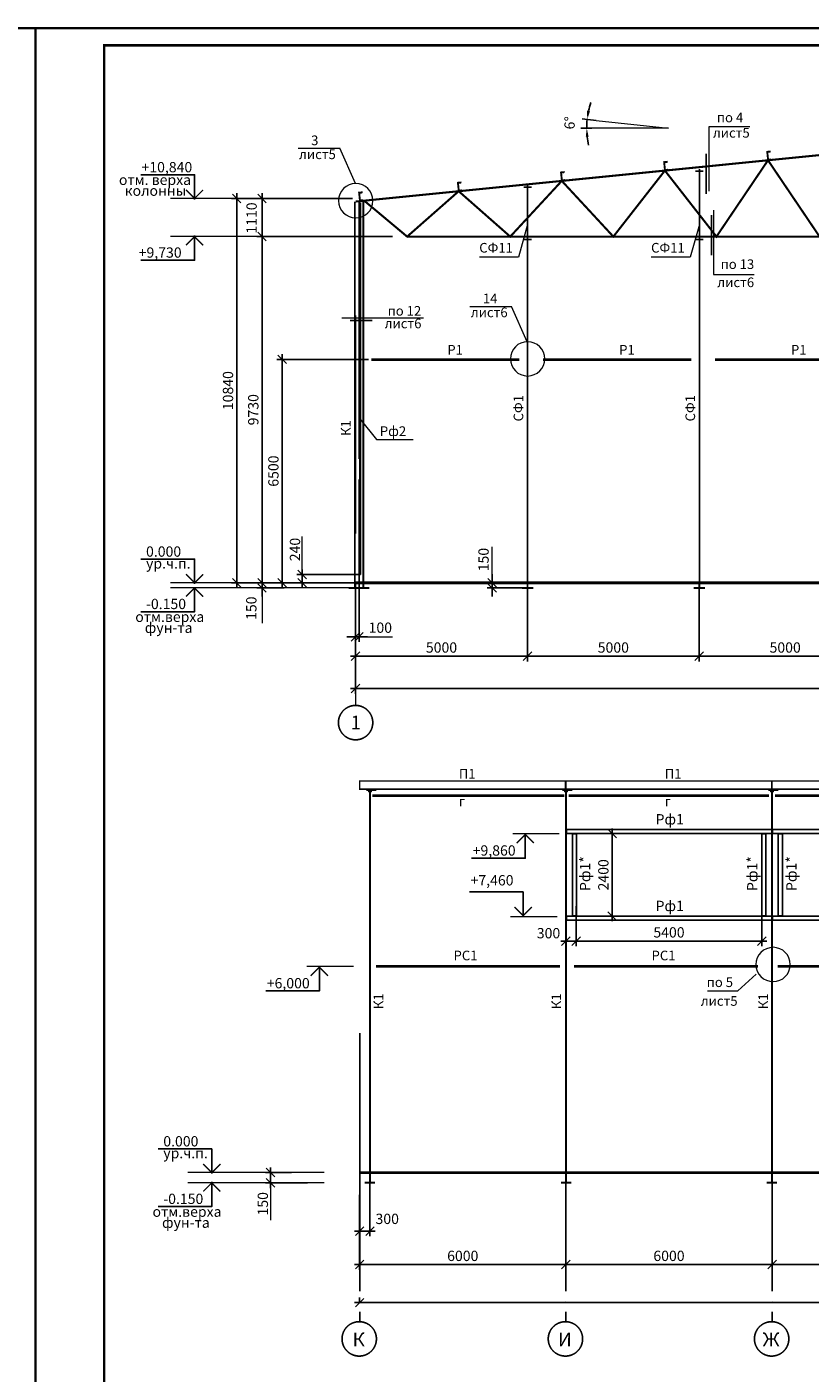
# Model space of a CAD drawing. Units: millimetres. Extents: x 1236588 to 2257035, y -1735414 to -1139122.
# Drawn here: x 1768440 to 1791228, y -1604465 to -1565312 of the extents above; entities that cross this region are included whole.
import ezdxf
from ezdxf.enums import TextEntityAlignment as Align

# ---------------------------------------------------------------- set-up
doc = ezdxf.new("R2010")
doc.units = ezdxf.units.MM
doc.linetypes.add('DASHDOT', pattern=[1.35, 1.25, -0.05, 0, -0.05])
doc.styles.add('ROMANS', font='arial.ttf', dxfattribs={"height": 300})
doc.styles.add('SPDS', font='arial.ttf')
doc.dimstyles.new('100', dxfattribs={"dimtxt": 280, "dimasz": 250, "dimexe": 150, "dimexo": 0, "dimgap": 100, "dimtad": 1, "dimdec": 0, "dimzin": 9, "dimdsep": 46, "dimtxsty": 'ROMANS', "dimblk": 'OBLIQUE', "dimcen": 0, "dimdle": 150, "dimclrd": 4, "dimclre": 4, "dimclrt": 256, "dimadec": 0, "dimazin": 0, "dimtfac": 1, "dimtdec": 0, "dimtmove": 2, "dimatfit": 3, "dimfxl": 1, "dimtolj": 1, "dimarcsym": 0})

# ---------------------------------------------------------------- blocks, each defined once
blk = doc.blocks.new('_OBLIQUE')
at = {"color": 0, "linetype": 'ByBlock'}
blk.add_line((-0.5, -0.5), (0.5, 0.5), dxfattribs=at)
blk = doc.blocks.new('*D279')
at = {"color": 4, "lineweight": -2, "ltscale": 10, "transparency": 16777216}
for p, q in [((1826122, -1601850), (1826122, -1602567)), ((1777972, -1602417), (1826272, -1602417)), ((1778122, -1602434), (1778122, -1602267))]:
    blk.add_line(p, q, dxfattribs=at)
at = {"layer": 'Defpoints', "color": 0, "lineweight": 9, "ltscale": 10, "transparency": 16777216}
for p in [(1826122, -1601850), (1778122, -1602434), (1826122, -1602417)]:
    blk.add_point(p, dxfattribs=at)
at = {"color": 4, "lineweight": -2, "ltscale": 10, "transparency": 16777216, "xscale": 250, "yscale": 250, "zscale": 250, "rotation": 180}
blk.add_blockref('_OBLIQUE', (1778122, -1602417), dxfattribs=at)
at = {"color": 4, "lineweight": -2, "ltscale": 10, "transparency": 16777216, "xscale": 250, "yscale": 250, "zscale": 250}
blk.add_blockref('_OBLIQUE', (1826122, -1602417), dxfattribs=at)
at = {"lineweight": 9, "ltscale": 10, "transparency": 16777216, "insert": (1800475, -1602129), "char_height": 300, "attachment_point": 5, "style": 'ROMANS'}
blk.add_mtext('\\A1;48000', dxfattribs=at)
blk = doc.blocks.new('*D280')
at = {"color": 4, "lineweight": -2, "ltscale": 10, "transparency": 16777216}
for p, q in [((1778122, -1599281), (1778122, -1600484)), ((1778422, -1599192), (1778422, -1600484)), ((1777972, -1600334), (1778572, -1600334))]:
    blk.add_line(p, q, dxfattribs=at)
at = {"layer": 'Defpoints', "color": 0, "lineweight": 9, "ltscale": 10, "transparency": 16777216}
for p in [(1778122, -1599281), (1778422, -1599192), (1778422, -1600334)]:
    blk.add_point(p, dxfattribs=at)
at = {"color": 4, "lineweight": -2, "ltscale": 10, "transparency": 16777216, "xscale": 250, "yscale": 250, "zscale": 250, "rotation": 180}
blk.add_blockref('_OBLIQUE', (1778122, -1600334), dxfattribs=at)
at = {"color": 4, "lineweight": -2, "ltscale": 10, "transparency": 16777216, "xscale": 250, "yscale": 250, "zscale": 250}
blk.add_blockref('_OBLIQUE', (1778422, -1600334), dxfattribs=at)
at = {"lineweight": 9, "ltscale": 10, "transparency": 16777216, "insert": (1778924, -1599980), "char_height": 300, "attachment_point": 5, "style": 'ROMANS'}
blk.add_mtext('\\A1;300', dxfattribs=at)
blk = doc.blocks.new('*D281')
at = {"color": 4, "lineweight": -2, "ltscale": 10, "transparency": 16777216}
for p, q in [((1778122, -1599758), (1778122, -1601459)), ((1784122, -1599758), (1784122, -1601459)), ((1777972, -1601309), (1784272, -1601309))]:
    blk.add_line(p, q, dxfattribs=at)
at = {"layer": 'Defpoints', "color": 0, "lineweight": 9, "ltscale": 10, "transparency": 16777216}
for p in [(1778122, -1599758), (1784122, -1599758), (1784122, -1601309)]:
    blk.add_point(p, dxfattribs=at)
at = {"color": 4, "lineweight": -2, "ltscale": 10, "transparency": 16777216, "xscale": 250, "yscale": 250, "zscale": 250, "rotation": 180}
blk.add_blockref('_OBLIQUE', (1778122, -1601309), dxfattribs=at)
at = {"color": 4, "lineweight": -2, "ltscale": 10, "transparency": 16777216, "xscale": 250, "yscale": 250, "zscale": 250}
blk.add_blockref('_OBLIQUE', (1784122, -1601309), dxfattribs=at)
at = {"lineweight": 9, "ltscale": 10, "transparency": 16777216, "insert": (1781122, -1601056), "char_height": 300, "attachment_point": 5, "style": 'ROMANS'}
blk.add_mtext('\\A1;6000', dxfattribs=at)
blk = doc.blocks.new('*D282')
at = {"color": 4, "lineweight": -2, "ltscale": 10, "transparency": 16777216}
for p, q in [((1790122, -1598944), (1790122, -1601459)), ((1784122, -1599758), (1784122, -1601459)), ((1783972, -1601309), (1790272, -1601309))]:
    blk.add_line(p, q, dxfattribs=at)
at = {"layer": 'Defpoints', "color": 0, "lineweight": 9, "ltscale": 10, "transparency": 16777216}
for p in [(1790122, -1598944), (1784122, -1599758), (1790122, -1601309)]:
    blk.add_point(p, dxfattribs=at)
at = {"color": 4, "lineweight": -2, "ltscale": 10, "transparency": 16777216, "xscale": 250, "yscale": 250, "zscale": 250, "rotation": 180}
blk.add_blockref('_OBLIQUE', (1784122, -1601309), dxfattribs=at)
at = {"color": 4, "lineweight": -2, "ltscale": 10, "transparency": 16777216, "xscale": 250, "yscale": 250, "zscale": 250}
blk.add_blockref('_OBLIQUE', (1790122, -1601309), dxfattribs=at)
at = {"lineweight": 9, "ltscale": 10, "transparency": 16777216, "insert": (1787122, -1601056), "char_height": 300, "attachment_point": 5, "style": 'ROMANS'}
blk.add_mtext('\\A1;6000', dxfattribs=at)
blk = doc.blocks.new('*D283')
at = {"color": 4, "lineweight": -2, "ltscale": 10, "transparency": 16777216}
for p, q in [((1790122, -1598944), (1790122, -1601459)), ((1796122, -1599152), (1796122, -1601459)), ((1789972, -1601309), (1796272, -1601309))]:
    blk.add_line(p, q, dxfattribs=at)
at = {"layer": 'Defpoints', "color": 0, "lineweight": 9, "ltscale": 10, "transparency": 16777216}
for p in [(1790122, -1598944), (1796122, -1599152), (1796122, -1601309)]:
    blk.add_point(p, dxfattribs=at)
at = {"color": 4, "lineweight": -2, "ltscale": 10, "transparency": 16777216, "xscale": 250, "yscale": 250, "zscale": 250, "rotation": 180}
blk.add_blockref('_OBLIQUE', (1790122, -1601309), dxfattribs=at)
at = {"color": 4, "lineweight": -2, "ltscale": 10, "transparency": 16777216, "xscale": 250, "yscale": 250, "zscale": 250}
blk.add_blockref('_OBLIQUE', (1796122, -1601309), dxfattribs=at)
at = {"lineweight": 9, "ltscale": 10, "transparency": 16777216, "insert": (1793122, -1601056), "char_height": 300, "attachment_point": 5, "style": 'ROMANS'}
blk.add_mtext('\\A1;6000', dxfattribs=at)
blk = doc.blocks.new('*D291')
at = {"color": 4, "lineweight": -2, "ltscale": 10, "transparency": 16777216}
for p, q in [((1775528, -1598483), (1775528, -1599083)), ((1776136, -1598633), (1775378, -1598633)), ((1776606, -1598933), (1775378, -1598933))]:
    blk.add_line(p, q, dxfattribs=at)
at = {"layer": 'Defpoints', "color": 0, "lineweight": 9, "ltscale": 10, "transparency": 16777216}
for p in [(1775528, -1598933), (1776136, -1598633), (1776606, -1598933)]:
    blk.add_point(p, dxfattribs=at)
at = {"color": 4, "lineweight": -2, "ltscale": 10, "transparency": 16777216, "xscale": 250, "yscale": 250, "zscale": 250}
for p, rotation in [((1775528, -1598633), 90), ((1775528, -1598933), 270)]:
    blk.add_blockref('_OBLIQUE', p, dxfattribs=dict(at, rotation=rotation))
at = {"lineweight": 9, "ltscale": 10, "transparency": 16777216, "insert": (1775305, -1599541), "char_height": 300, "attachment_point": 5, "rotation": 90, "style": 'ROMANS'}
blk.add_mtext('\\A1;150', dxfattribs=at)
blk = doc.blocks.new('*D664')
at = {"color": 4, "lineweight": -2, "ltscale": 10, "transparency": 16777216}
for p, q in [((1775281, -1581481), (1775281, -1581231)), ((1776017, -1581481), (1775131, -1581481)), ((1775928, -1581631), (1775131, -1581631)), ((1775281, -1581481), (1775281, -1581631)), ((1775281, -1581631), (1775281, -1581881))]:
    blk.add_line(p, q, dxfattribs=at)
at = {"layer": 'Defpoints', "color": 0, "lineweight": 9, "ltscale": 10, "transparency": 16777216}
for p in [(1775281, -1581631), (1775928, -1581631), (1776017, -1581481)]:
    blk.add_point(p, dxfattribs=at)
at = {"color": 4, "lineweight": -2, "ltscale": 10, "transparency": 16777216, "xscale": 250, "yscale": 250, "zscale": 250}
for p, rotation in [((1775281, -1581481), 270), ((1775281, -1581631), 90)]:
    blk.add_blockref('_OBLIQUE', p, dxfattribs=dict(at, rotation=rotation))
at = {"lineweight": 9, "ltscale": 10, "transparency": 16777216, "insert": (1774969, -1582219), "char_height": 300, "attachment_point": 5, "rotation": 90, "style": 'ROMANS'}
blk.add_mtext('\\A1;150', dxfattribs=at)
blk = doc.blocks.new('*D665')
at = {"color": 4, "lineweight": -2, "ltscale": 10, "transparency": 16777216}
for p, q in [((1778003, -1582366), (1778003, -1584706)), ((1808003, -1582366), (1808003, -1584706)), ((1777853, -1584556), (1808153, -1584556))]:
    blk.add_line(p, q, dxfattribs=at)
at = {"layer": 'Defpoints', "color": 0, "lineweight": 9, "ltscale": 10, "transparency": 16777216}
for p in [(1778003, -1582366), (1808003, -1582366), (1808003, -1584556)]:
    blk.add_point(p, dxfattribs=at)
at = {"color": 4, "lineweight": -2, "ltscale": 10, "transparency": 16777216, "xscale": 250, "yscale": 250, "zscale": 250, "rotation": 180}
blk.add_blockref('_OBLIQUE', (1778003, -1584556), dxfattribs=at)
at = {"color": 4, "lineweight": -2, "ltscale": 10, "transparency": 16777216, "xscale": 250, "yscale": 250, "zscale": 250}
blk.add_blockref('_OBLIQUE', (1808003, -1584556), dxfattribs=at)
at = {"lineweight": 9, "ltscale": 10, "transparency": 16777216, "insert": (1793003, -1584302), "char_height": 300, "attachment_point": 5, "style": 'ROMANS'}
blk.add_mtext('\\A1;30000', dxfattribs=at)
blk = doc.blocks.new('*D666')
at = {"color": 4, "lineweight": -2, "ltscale": 10, "transparency": 16777216}
for p, q in [((1779080, -1571411), (1775131, -1571411)), ((1775281, -1571261), (1775281, -1581631)), ((1777521, -1581481), (1775131, -1581481))]:
    blk.add_line(p, q, dxfattribs=at)
at = {"layer": 'Defpoints', "color": 0, "lineweight": 9, "ltscale": 10, "transparency": 16777216}
for p in [(1779080, -1571411), (1775281, -1581481), (1777521, -1581481)]:
    blk.add_point(p, dxfattribs=at)
at = {"color": 4, "lineweight": -2, "ltscale": 10, "transparency": 16777216, "xscale": 250, "yscale": 250, "zscale": 250}
for p, rotation in [((1775281, -1571411), 90), ((1775281, -1581481), 270)]:
    blk.add_blockref('_OBLIQUE', p, dxfattribs=dict(at, rotation=rotation))
at = {"lineweight": 9, "ltscale": 10, "transparency": 16777216, "insert": (1775027, -1576446), "char_height": 300, "attachment_point": 5, "rotation": 90, "style": 'ROMANS'}
blk.add_mtext('\\A1;9730', dxfattribs=at)
blk = doc.blocks.new('*D668')
at = {"color": 4, "lineweight": -2, "ltscale": 10, "transparency": 16777216}
for p, q in [((1778003, -1581990), (1778003, -1583198)), ((1778103, -1581781), (1778103, -1583198)), ((1778003, -1583048), (1777753, -1583048)), ((1778003, -1583048), (1778103, -1583048)), ((1778103, -1583048), (1778353, -1583048))]:
    blk.add_line(p, q, dxfattribs=at)
at = {"layer": 'Defpoints', "color": 0, "lineweight": 9, "ltscale": 10, "transparency": 16777216}
for p in [(1778003, -1581990), (1778103, -1581781), (1778103, -1583048)]:
    blk.add_point(p, dxfattribs=at)
at = {"color": 4, "lineweight": -2, "ltscale": 10, "transparency": 16777216, "xscale": 250, "yscale": 250, "zscale": 250}
blk.add_blockref('_OBLIQUE', (1778003, -1583048), dxfattribs=at)
at = {"color": 4, "lineweight": -2, "ltscale": 10, "transparency": 16777216, "xscale": 250, "yscale": 250, "zscale": 250, "rotation": 180}
blk.add_blockref('_OBLIQUE', (1778103, -1583048), dxfattribs=at)
at = {"lineweight": 9, "ltscale": 10, "transparency": 16777216, "insert": (1778723, -1582785), "char_height": 300, "attachment_point": 5, "style": 'ROMANS'}
blk.add_mtext('\\A1;100', dxfattribs=at)
blk = doc.blocks.new('*D669')
at = {"color": 4, "lineweight": -2, "ltscale": 10, "transparency": 16777216}
for p, q in [((1778003, -1581525), (1778003, -1583765)), ((1783003, -1581580), (1783003, -1583765)), ((1783153, -1583615), (1777853, -1583615))]:
    blk.add_line(p, q, dxfattribs=at)
at = {"layer": 'Defpoints', "color": 0, "lineweight": 9, "ltscale": 10, "transparency": 16777216}
for p in [(1778003, -1581525), (1783003, -1581580), (1778003, -1583615)]:
    blk.add_point(p, dxfattribs=at)
at = {"color": 4, "lineweight": -2, "ltscale": 10, "transparency": 16777216, "xscale": 250, "yscale": 250, "zscale": 250, "rotation": 180}
blk.add_blockref('_OBLIQUE', (1778003, -1583615), dxfattribs=at)
at = {"color": 4, "lineweight": -2, "ltscale": 10, "transparency": 16777216, "xscale": 250, "yscale": 250, "zscale": 250}
blk.add_blockref('_OBLIQUE', (1783003, -1583615), dxfattribs=at)
at = {"lineweight": 9, "ltscale": 10, "transparency": 16777216, "insert": (1780503, -1583362), "char_height": 300, "attachment_point": 5, "style": 'ROMANS'}
blk.add_mtext('\\A1;5000', dxfattribs=at)
blk = doc.blocks.new('*D670')
at = {"color": 4, "lineweight": -2, "ltscale": 10, "transparency": 16777216}
for p, q in [((1775988, -1570301), (1774394, -1570301)), ((1774544, -1581631), (1774544, -1570151)), ((1776017, -1581481), (1774394, -1581481))]:
    blk.add_line(p, q, dxfattribs=at)
at = {"layer": 'Defpoints', "color": 0, "lineweight": 9, "ltscale": 10, "transparency": 16777216}
for p in [(1774544, -1570301), (1775988, -1570301), (1776017, -1581481)]:
    blk.add_point(p, dxfattribs=at)
at = {"color": 4, "lineweight": -2, "ltscale": 10, "transparency": 16777216, "xscale": 250, "yscale": 250, "zscale": 250}
for p, rotation in [((1774544, -1570301), 90), ((1774544, -1581481), 270)]:
    blk.add_blockref('_OBLIQUE', p, dxfattribs=dict(at, rotation=rotation))
at = {"lineweight": 9, "ltscale": 10, "transparency": 16777216, "insert": (1774291, -1575891), "char_height": 300, "attachment_point": 5, "rotation": 90, "style": 'ROMANS'}
blk.add_mtext('\\A1;10840', dxfattribs=at)
blk = doc.blocks.new('*D671')
at = {"color": 4, "lineweight": -2, "ltscale": 10, "transparency": 16777216}
for p, q in [((1777911, -1570301), (1775131, -1570301)), ((1775281, -1571561), (1775281, -1570151)), ((1777731, -1571411), (1775131, -1571411))]:
    blk.add_line(p, q, dxfattribs=at)
at = {"layer": 'Defpoints', "color": 0, "lineweight": 9, "ltscale": 10, "transparency": 16777216}
for p in [(1775281, -1570301), (1777911, -1570301), (1777731, -1571411)]:
    blk.add_point(p, dxfattribs=at)
at = {"color": 4, "lineweight": -2, "ltscale": 10, "transparency": 16777216, "xscale": 250, "yscale": 250, "zscale": 250}
for p, rotation in [((1775281, -1570301), 90), ((1775281, -1571411), 270)]:
    blk.add_blockref('_OBLIQUE', p, dxfattribs=dict(at, rotation=rotation))
at = {"lineweight": 9, "ltscale": 10, "transparency": 16777216, "insert": (1774978, -1570871), "char_height": 300, "attachment_point": 5, "rotation": 90, "style": 'ROMANS'}
blk.add_mtext('\\A1;1110', dxfattribs=at)
blk = doc.blocks.new('*D672')
at = {"color": 4, "lineweight": -2, "ltscale": 10, "transparency": 16777216}
for p, q in [((1785003, -1568032), (1784593, -1567988)), ((1784561, -1568255), (1784879, -1568255))]:
    blk.add_line(p, q, dxfattribs=at)
for start, end in [(161.8628, 167.8936), (173.9244, 180), (186.0308, 192.0616)]:
    blk.add_arc((1787105, -1568255), 2376, start, end, dxfattribs=at)
at = {"color": 4, "lineweight": 9, "ltscale": 10, "transparency": 16777216}
for points in [[(1784823, -1567764), (1784741, -1567750), (1784742, -1568004)], [(1784701, -1568507), (1784784, -1568503), (1784729, -1568255)]]:
    blk.add_solid(points, dxfattribs=at)
at = {"layer": 'Defpoints', "color": 0, "lineweight": 9, "ltscale": 10, "transparency": 16777216}
for p in [(1785003, -1568032), (1784561, -1568255), (1784735, -1568087), (1787105, -1568255)]:
    blk.add_point(p, dxfattribs=at)
at = {"lineweight": 9, "ltscale": 10, "transparency": 16777216, "insert": (1784233, -1568103), "char_height": 300, "attachment_point": 5, "rotation": 86.9622, "style": 'ROMANS'}
blk.add_mtext('\\A1;6°', dxfattribs=at)
blk = doc.blocks.new('*D673')
at = {"color": 4, "lineweight": -2, "ltscale": 10, "transparency": 16777216}
for p, q in [((1778142, -1581241), (1776297, -1581241)), ((1776447, -1581091), (1776447, -1581631)), ((1778352, -1581481), (1776297, -1581481))]:
    blk.add_line(p, q, dxfattribs=at)
at = {"layer": 'Defpoints', "color": 0, "lineweight": 9, "ltscale": 10, "transparency": 16777216}
for p in [(1778142, -1581241), (1776447, -1581481), (1778352, -1581481)]:
    blk.add_point(p, dxfattribs=at)
at = {"color": 4, "lineweight": -2, "ltscale": 10, "transparency": 16777216, "xscale": 250, "yscale": 250, "zscale": 250}
for p, rotation in [((1776447, -1581241), 90), ((1776447, -1581481), 270)]:
    blk.add_blockref('_OBLIQUE', p, dxfattribs=dict(at, rotation=rotation))
at = {"lineweight": 9, "ltscale": 10, "transparency": 16777216, "insert": (1776240, -1580512), "char_height": 300, "attachment_point": 5, "rotation": 90, "style": 'ROMANS'}
blk.add_mtext('\\A1;240', dxfattribs=at)
blk = doc.blocks.new('*D675')
at = {"color": 4, "lineweight": -2, "ltscale": 10, "transparency": 16777216}
for p, q in [((1781981, -1581481), (1781981, -1581231)), ((1783198, -1581481), (1781831, -1581481)), ((1783014, -1581631), (1781831, -1581631)), ((1781981, -1581481), (1781981, -1581631)), ((1781981, -1581631), (1781981, -1581881))]:
    blk.add_line(p, q, dxfattribs=at)
at = {"layer": 'Defpoints', "color": 0, "lineweight": 9, "ltscale": 10, "transparency": 16777216}
for p in [(1781981, -1581631), (1783014, -1581631), (1783198, -1581481)]:
    blk.add_point(p, dxfattribs=at)
at = {"color": 4, "lineweight": -2, "ltscale": 10, "transparency": 16777216, "xscale": 250, "yscale": 250, "zscale": 250}
for p, rotation in [((1781981, -1581481), 270), ((1781981, -1581631), 90)]:
    blk.add_blockref('_OBLIQUE', p, dxfattribs=dict(at, rotation=rotation))
at = {"lineweight": 9, "ltscale": 10, "transparency": 16777216, "insert": (1781727, -1580805), "char_height": 300, "attachment_point": 5, "rotation": 90, "style": 'ROMANS'}
blk.add_mtext('\\A1;150', dxfattribs=at)
blk = doc.blocks.new('*D678')
at = {"color": 4, "lineweight": -2, "ltscale": 10, "transparency": 16777216}
for p, q in [((1778381, -1574981), (1775715, -1574981)), ((1775865, -1581631), (1775865, -1574831)), ((1776017, -1581481), (1775715, -1581481))]:
    blk.add_line(p, q, dxfattribs=at)
at = {"layer": 'Defpoints', "color": 0, "lineweight": 9, "ltscale": 10, "transparency": 16777216}
for p in [(1775865, -1574981), (1778381, -1574981), (1776017, -1581481)]:
    blk.add_point(p, dxfattribs=at)
at = {"color": 4, "lineweight": -2, "ltscale": 10, "transparency": 16777216, "xscale": 250, "yscale": 250, "zscale": 250}
for p, rotation in [((1775865, -1574981), 90), ((1775865, -1581481), 270)]:
    blk.add_blockref('_OBLIQUE', p, dxfattribs=dict(at, rotation=rotation))
at = {"lineweight": 9, "ltscale": 10, "transparency": 16777216, "insert": (1775612, -1578231), "char_height": 300, "attachment_point": 5, "rotation": 90, "style": 'ROMANS'}
blk.add_mtext('\\A1;6500', dxfattribs=at)
blk = doc.blocks.new('*D679')
at = {"color": 4, "lineweight": -2, "ltscale": 10, "transparency": 16777216}
for p, q in [((1783003, -1581525), (1783003, -1583765)), ((1788003, -1581580), (1788003, -1583765)), ((1788153, -1583615), (1782853, -1583615))]:
    blk.add_line(p, q, dxfattribs=at)
at = {"layer": 'Defpoints', "color": 0, "lineweight": 9, "ltscale": 10, "transparency": 16777216}
for p in [(1783003, -1581525), (1788003, -1581580), (1783003, -1583615)]:
    blk.add_point(p, dxfattribs=at)
at = {"color": 4, "lineweight": -2, "ltscale": 10, "transparency": 16777216, "xscale": 250, "yscale": 250, "zscale": 250, "rotation": 180}
blk.add_blockref('_OBLIQUE', (1783003, -1583615), dxfattribs=at)
at = {"color": 4, "lineweight": -2, "ltscale": 10, "transparency": 16777216, "xscale": 250, "yscale": 250, "zscale": 250}
blk.add_blockref('_OBLIQUE', (1788003, -1583615), dxfattribs=at)
at = {"lineweight": 9, "ltscale": 10, "transparency": 16777216, "insert": (1785503, -1583362), "char_height": 300, "attachment_point": 5, "style": 'ROMANS'}
blk.add_mtext('\\A1;5000', dxfattribs=at)
blk = doc.blocks.new('*D680')
at = {"color": 4, "lineweight": -2, "ltscale": 10, "transparency": 16777216}
for p, q in [((1788003, -1581525), (1788003, -1583765)), ((1793003, -1581580), (1793003, -1583765)), ((1793153, -1583615), (1787853, -1583615))]:
    blk.add_line(p, q, dxfattribs=at)
at = {"layer": 'Defpoints', "color": 0, "lineweight": 9, "ltscale": 10, "transparency": 16777216}
for p in [(1788003, -1581525), (1793003, -1581580), (1788003, -1583615)]:
    blk.add_point(p, dxfattribs=at)
at = {"color": 4, "lineweight": -2, "ltscale": 10, "transparency": 16777216, "xscale": 250, "yscale": 250, "zscale": 250, "rotation": 180}
blk.add_blockref('_OBLIQUE', (1788003, -1583615), dxfattribs=at)
at = {"color": 4, "lineweight": -2, "ltscale": 10, "transparency": 16777216, "xscale": 250, "yscale": 250, "zscale": 250}
blk.add_blockref('_OBLIQUE', (1793003, -1583615), dxfattribs=at)
at = {"lineweight": 9, "ltscale": 10, "transparency": 16777216, "insert": (1790503, -1583362), "char_height": 300, "attachment_point": 5, "style": 'ROMANS'}
blk.add_mtext('\\A1;5000', dxfattribs=at)
blk = doc.blocks.new('*D687')
at = {"color": 4, "lineweight": -2, "ltscale": 10, "transparency": 16777216}
for p, q in [((1785217, -1588773), (1785616, -1588773)), ((1785466, -1588623), (1785466, -1591323)), ((1785217, -1591173), (1785616, -1591173))]:
    blk.add_line(p, q, dxfattribs=at)
at = {"layer": 'Defpoints', "color": 0, "lineweight": 9, "ltscale": 10, "transparency": 16777216}
for p in [(1785217, -1588773), (1785217, -1591173), (1785466, -1591173)]:
    blk.add_point(p, dxfattribs=at)
at = {"color": 4, "lineweight": -2, "ltscale": 10, "transparency": 16777216, "xscale": 250, "yscale": 250, "zscale": 250}
for p, rotation in [((1785466, -1588773), 90), ((1785466, -1591173), 270)]:
    blk.add_blockref('_OBLIQUE', p, dxfattribs=dict(at, rotation=rotation))
at = {"lineweight": 9, "ltscale": 10, "transparency": 16777216, "insert": (1785213, -1589973), "char_height": 300, "attachment_point": 5, "rotation": 90, "style": 'ROMANS'}
blk.add_mtext('\\A1;2400', dxfattribs=at)
blk = doc.blocks.new('*D813')
at = {"color": 4, "lineweight": -2, "ltscale": 10, "transparency": 16777216}
for p, q in [((1789822, -1590731), (1789822, -1592050)), ((1784422, -1590885), (1784422, -1592050)), ((1784272, -1591900), (1789972, -1591900))]:
    blk.add_line(p, q, dxfattribs=at)
at = {"layer": 'Defpoints', "color": 0, "lineweight": 9, "ltscale": 10, "transparency": 16777216}
for p in [(1789822, -1590731), (1784422, -1590885), (1789822, -1591900)]:
    blk.add_point(p, dxfattribs=at)
at = {"color": 4, "lineweight": -2, "ltscale": 10, "transparency": 16777216, "xscale": 250, "yscale": 250, "zscale": 250, "rotation": 180}
blk.add_blockref('_OBLIQUE', (1784422, -1591900), dxfattribs=at)
at = {"color": 4, "lineweight": -2, "ltscale": 10, "transparency": 16777216, "xscale": 250, "yscale": 250, "zscale": 250}
blk.add_blockref('_OBLIQUE', (1789822, -1591900), dxfattribs=at)
at = {"lineweight": 9, "ltscale": 10, "transparency": 16777216, "insert": (1787122, -1591647), "char_height": 300, "attachment_point": 5, "style": 'ROMANS'}
blk.add_mtext('\\A1;5400', dxfattribs=at)
blk = doc.blocks.new('*D814')
at = {"color": 4, "lineweight": -2, "ltscale": 10, "transparency": 16777216}
for p, q in [((1784572, -1591900), (1783972, -1591900)), ((1784122, -1591667), (1784122, -1592050)), ((1784422, -1591667), (1784422, -1592050))]:
    blk.add_line(p, q, dxfattribs=at)
at = {"layer": 'Defpoints', "color": 0, "lineweight": 9, "ltscale": 10, "transparency": 16777216}
for p in [(1784122, -1591667), (1784122, -1591900), (1784422, -1591667)]:
    blk.add_point(p, dxfattribs=at)
at = {"color": 4, "lineweight": -2, "ltscale": 10, "transparency": 16777216, "xscale": 250, "yscale": 250, "zscale": 250, "rotation": 180}
blk.add_blockref('_OBLIQUE', (1784122, -1591900), dxfattribs=at)
at = {"color": 4, "lineweight": -2, "ltscale": 10, "transparency": 16777216, "xscale": 250, "yscale": 250, "zscale": 250}
blk.add_blockref('_OBLIQUE', (1784422, -1591900), dxfattribs=at)
at = {"lineweight": 9, "ltscale": 10, "transparency": 16777216, "insert": (1783617, -1591671), "char_height": 300, "attachment_point": 5, "style": 'ROMANS'}
blk.add_mtext('\\A1;300', dxfattribs=at)

msp = doc.modelspace()

# ---------------------------------------------------------------- linework, layer by layer
at = {"color": 255, "lineweight": 9, "ltscale": 10}
for p, q in [((1785003, -1568031.5), (1787105.3, -1568255.3)), ((1787105.3, -1568255.3), (1784797.1, -1568255.3)), ((1776330, -1568841.8), (1777541.2, -1568841.8)), ((1783007.2, -1571060.4), (1782738.9, -1572012)), ((1788007.2, -1571060.4), (1787738.9, -1572012)), ((1782738.9, -1572012), (1781605.6, -1572012)), ((1787738.9, -1572012), (1786605.6, -1572012)), ((1781328, -1573439.8), (1782539.2, -1573439.8)), ((1778003.4, -1584705.5), (1778003.4, -1585046.5)), ((1782574.8, -1588773.2), (1783931.7, -1588773.2)), ((1782513.6, -1591186.9), (1783870.4, -1591186.9)), ((1776583.7, -1592633.2), (1777940.5, -1592633.2)), ((1788246.1, -1593349.9), (1789122.4, -1593349.9))]:
    msp.add_line(p, q, dxfattribs=at)
at = {"color": 7, "lineweight": 9, "ltscale": 10}
for p, q in [((1788292.9, -1570084.6), (1788292.9, -1568212)), ((1788292.9, -1568212), (1789472.6, -1568212)), ((1777999.2, -1569869.1), (1777541.2, -1568841.8)), ((1788421.3, -1570639.9), (1788421.3, -1572512.5)), ((1788421.3, -1572512.5), (1789601, -1572512.5)), ((1782997.2, -1574467), (1782539.2, -1573439.8)), ((1777605.4, -1573769), (1779982, -1573769)), ((1778140.2, -1576718.1), (1778614.9, -1577308)), ((1778614.9, -1577308), (1779674.1, -1577308)), ((1789663.5, -1592858.7), (1789122.4, -1593349.9))]:
    msp.add_line(p, q, dxfattribs=at)
at = {"color": 255, "lineweight": 9, "ltscale": 80}
for p, q in [((1776967.3, -1570301), (1772616.4, -1570301)), ((1776967.3, -1571411), (1772616.4, -1571411)), ((1776967.3, -1581481), (1772616.4, -1581481)), ((1777863.9, -1581631), (1772616.4, -1581631)), ((1778604.5, -1587518.2), (1778318.3, -1587518.2)), ((1784309, -1587518.2), (1784022.8, -1587518.2)), ((1790300, -1587518.2), (1790013.8, -1587518.2)), ((1777086.2, -1598633.2), (1773118.2, -1598633.2)), ((1777086.2, -1598933.2), (1773118.2, -1598933.2))]:
    msp.add_line(p, q, dxfattribs=at)
at = {"color": 4, "linetype": 'DASHDOT', "ltscale": 6000}
for p, q in [((1778103.4, -1570378.5), (1778103.4, -1581884.4)), ((1778003.4, -1573703.6), (1778003.4, -1580046.5)), ((1778122.3, -1594580.4), (1778122.3, -1602971.1)), ((1778422.3, -1594580.4), (1778422.3, -1599701)), ((1784122.3, -1594580.4), (1784122.3, -1602971.1)), ((1790122.3, -1594580.4), (1790122.3, -1602971.1))]:
    msp.add_line(p, q, dxfattribs=at)
at = {"color": 4, "lineweight": 40, "ltscale": 10}
for p, q in [((1778466.1, -1574981.6), (1782767, -1574981.6)), ((1783466.1, -1574981.6), (1787767, -1574981.6)), ((1788466.1, -1574981.6), (1792767, -1574981.6)), ((1778598.6, -1592633.2), (1783941.9, -1592633.2)), ((1784360.5, -1592633.2), (1789703.9, -1592633.2)), ((1790294.1, -1592633.2), (1795637.4, -1592633.2))]:
    msp.add_line(p, q, dxfattribs=at)
at = {"color": 4, "lineweight": 0, "ltscale": 10}
for p, q in [((1776446.8, -1581091), (1776446.8, -1580134)), ((1781980.9, -1581231), (1781980.9, -1580429.8)), ((1775280.6, -1581881), (1775280.6, -1582656.1)), ((1778353.4, -1583048), (1779077.5, -1583048)), ((1775527.9, -1599083.2), (1775527.9, -1600020.6))]:
    msp.add_line(p, q, dxfattribs=at)
at = {"color": 250, "lineweight": 15, "const_width": 70}
msp.add_lwpolyline([(1663589.9, -1624747.4), (1768689.9, -1624747.4), (1768689.9, -1565347.4), (1663589.9, -1565347.4)], close=True, dxfattribs=at)
at = {"color": 7, "lineweight": 15, "const_width": 70}
for points in [[(1768689.9, -1624747.4), (1852789.9, -1624747.4), (1852789.9, -1565347.4), (1768689.9, -1565347.4)], [(1770689.9, -1624247.4), (1852289.9, -1624247.4), (1852289.9, -1565847.4), (1770689.9, -1565847.4)]]:
    msp.add_lwpolyline(points, close=True, dxfattribs=at)
at = {"color": 5, "const_width": 60}
for points in [[(1778003.4, -1570391), (1793003.4, -1568891)], [(1779503.4, -1571411), (1806503.4, -1571411)]]:
    msp.add_lwpolyline(points, dxfattribs=at)
at = {"color": 5}
msp.add_lwpolyline([(1778253.4, -1570366, 60, 60, 0), (1779503.4, -1571411, 60, 60, 0), (1781003.4, -1570091, 60, 60, 0), (1782503.4, -1571411, 60, 60, 0), (1784003.4, -1569791, 60, 60, 0), (1785503.4, -1571411, 60, 60, 0), (1787003.4, -1569491, 60, 60, 0), (1788503.4, -1571411, 60, 60, 0), (1790003.4, -1569191, 60, 60, 0), (1791503.4, -1571411, 50, 50, 0), (1793003.4, -1568891, 50, 50, 0)], format="xyseb", dxfattribs=at)
at = {"color": 110, "const_width": 50}
for points in [[(1787085, -1569472.8), (1787084.6, -1569469.3, 0.4142136), (1787078, -1569464), (1787017.8, -1569470.3, -0.4142136), (1787006.8, -1569461.4), (1786985.9, -1569261.5, -0.4142136), (1786994.8, -1569250.5), (1787055.1, -1569244.2, 0.4142136), (1787060.4, -1569237.6), (1787060.1, -1569234.1), (1786978.5, -1569242.7), (1787003.4, -1569481.4)], [(1790085, -1569172.8), (1790084.6, -1569169.3, 0.4142136), (1790078, -1569164), (1790017.8, -1569170.3, -0.4142136), (1790006.8, -1569161.4), (1789985.9, -1568961.5, -0.4142136), (1789994.8, -1568950.5), (1790055.1, -1568944.2, 0.4142136), (1790060.4, -1568937.6), (1790060.1, -1568934.1), (1789978.5, -1568942.7), (1790003.4, -1569181.4)], [(1784085, -1569772.8), (1784084.6, -1569769.3, 0.4142136), (1784078, -1569764), (1784017.8, -1569770.3, -0.4142136), (1784006.8, -1569761.4), (1783985.9, -1569561.5, -0.4142136), (1783994.8, -1569550.5), (1784055.1, -1569544.2, 0.4142136), (1784060.4, -1569537.6), (1784060.1, -1569534.1), (1783978.5, -1569542.7), (1784003.4, -1569781.4)], [(1781085, -1570072.8), (1781084.6, -1570069.3, 0.4142136), (1781078, -1570064), (1781017.8, -1570070.3, -0.4142136), (1781006.8, -1570061.4), (1780985.9, -1569861.5, -0.4142136), (1780994.8, -1569850.5), (1781055.1, -1569844.2, 0.4142136), (1781060.4, -1569837.6), (1781060.1, -1569834.1), (1780978.5, -1569842.7), (1781003.4, -1570081.4)], [(1778210, -1570360.3), (1778209.6, -1570356.8, 0.4142136), (1778203, -1570351.5), (1778142.8, -1570357.8, -0.4142136), (1778131.8, -1570348.9), (1778110.9, -1570149, -0.4142136), (1778119.8, -1570138), (1778180.1, -1570131.7, 0.4142136), (1778185.4, -1570125.1), (1778185.1, -1570121.6), (1778103.5, -1570130.2), (1778128.4, -1570368.9)]]:
    msp.add_lwpolyline(points, format="xyb", close=True, dxfattribs=at)
at = {"color": 7, "lineweight": 9, "ltscale": 10, "const_width": 50}
for points in [[(1788203.6, -1570169.3), (1788203.6, -1568996.3)], [(1788357.5, -1570786.7), (1788357.5, -1571959.8)], [(1778491.5, -1573847.3), (1777844.8, -1573847.3)]]:
    msp.add_lwpolyline(points, dxfattribs=at)
for points in [[(1773317.7, -1570329.3), (1773317.7, -1569611.9), (1771757.7, -1569611.9)], [(1773317.7, -1571382.7), (1773317.7, -1572100), (1771757.7, -1572100)], [(1773317.7, -1581509.3), (1773317.7, -1580791.9), (1771757.7, -1580791.9)], [(1773317.7, -1581602.7), (1773317.7, -1582320), (1771757.7, -1582320)], [(1782939.9, -1588773.2), (1782939.9, -1589490.5), (1781379.9, -1589490.5)], [(1782878.6, -1591186.9), (1782878.6, -1590469.5), (1781318.6, -1590469.5)], [(1776948.7, -1592633.2), (1776948.7, -1593350.5), (1775388.7, -1593350.5)], [(1773819.5, -1598661.5), (1773819.5, -1597944.1), (1772259.5, -1597944.1)], [(1773819.5, -1598904.9), (1773819.5, -1599622.2), (1772259.5, -1599622.2)]]:
    msp.add_lwpolyline(points)
at = {"color": 220, "const_width": 50}
for points in [[(1787891.2, -1569507.9), (1788123.3, -1569507.9)], [(1788007.2, -1581631), (1788007.2, -1569446.1)], [(1782891.2, -1569976.7), (1783123.3, -1569976.7)], [(1783007.2, -1581631), (1783007.2, -1569894)], [(1782891.2, -1571499), (1783123.3, -1571499)], [(1787891.2, -1571499), (1788123.3, -1571499)], [(1783171.5, -1581631), (1782843, -1581631)], [(1788171.5, -1581631), (1787843, -1581631)]]:
    msp.add_lwpolyline(points, dxfattribs=at)
at = {"color": 255, "lineweight": 9, "ltscale": 10}
for points in [[(1777510, -1570368.1, 1), (1778508.4, -1570368.1, 1)], [(1782508.1, -1574966.1, 1), (1783506.4, -1574966.1, 1)], [(1789653.3, -1592581.2, 1), (1790651.6, -1592581.2, 1)]]:
    msp.add_lwpolyline(points, format="xyb", close=True, dxfattribs=at)
for points in [[(1773567.7, -1570051, 40, 40, 0), (1773317.7, -1570301, 40, 40, 0), (1773067.7, -1570051, 40, 40, 0)], [(1773567.7, -1571661, 40, 40, 0), (1773317.7, -1571411, 40, 40, 0), (1773067.7, -1571661, 40, 40, 0)], [(1773567.7, -1581231, 40, 40, 0), (1773317.7, -1581481, 40, 40, 0), (1773067.7, -1581231, 40, 40, 0)], [(1773567.7, -1581881, 40, 40, 0), (1773317.7, -1581631, 40, 40, 0), (1773067.7, -1581881, 40, 40, 0)], [(1783189.9, -1589051.5, 40, 40, 0), (1782939.9, -1588801.5, 40, 40, 0), (1782689.9, -1589051.5, 40, 40, 0)], [(1783128.6, -1590908.6, 40, 40, 0), (1782878.6, -1591158.6, 40, 40, 0), (1782628.6, -1590908.6, 40, 40, 0)], [(1777198.7, -1592911.5, 40, 40, 0), (1776948.7, -1592661.5, 40, 40, 0), (1776698.7, -1592911.5, 40, 40, 0)], [(1774069.5, -1598383.2, 40, 40, 0), (1773819.5, -1598633.2, 40, 40, 0), (1773569.5, -1598383.2, 40, 40, 0)], [(1774069.5, -1599183.2, 40, 40, 0), (1773819.5, -1598933.2, 40, 40, 0), (1773569.5, -1599183.2, 40, 40, 0)]]:
    msp.add_lwpolyline(points, format="xyseb")
at = {"color": 50, "lineweight": 9, "ltscale": 10, "const_width": 50}
for points in [[(1777978.4, -1581631), (1777978.4, -1570391)], [(1778228.4, -1581637.3), (1778228.4, -1570366)], [(1777806.2, -1581631), (1778400.7, -1581631)]]:
    msp.add_lwpolyline(points, dxfattribs=at)
at = {"color": 1, "lineweight": 9, "ltscale": 10, "const_width": 70}
msp.add_lwpolyline([(1778140.2, -1581244.8), (1778140.2, -1570412.5)], dxfattribs=at)
at = {"color": 250, "lineweight": 15, "const_width": 80}
msp.add_lwpolyline([(1778003.4, -1581481), (1808003.4, -1581481)], dxfattribs=at)
at = {"color": 5, "lineweight": 9, "ltscale": 10, "const_width": 45}
for points in [[(1778122.3, -1587243.2), (1784122.3, -1587243.2), (1784122.3, -1587483.2), (1778122.3, -1587483.2)], [(1784113.3, -1587243.2), (1790113.3, -1587243.2), (1790113.3, -1587483.2), (1784113.3, -1587483.2)], [(1790113.3, -1587243.2), (1796113.3, -1587243.2), (1796113.3, -1587483.2), (1790113.3, -1587483.2)]]:
    msp.add_lwpolyline(points, close=True, dxfattribs=at)
at = {"color": 50, "lineweight": 9, "ltscale": 10, "const_width": 50}
for points in [[(1778417.8, -1587518.2), (1778417.8, -1598903.2, -0.4142136), (1778401.8, -1598919.2), (1778297.3, -1598919.2), (1778297.3, -1598933.2), (1778547.3, -1598933.2), (1778547.3, -1598919.2), (1778442.8, -1598919.2, -0.4142136), (1778426.8, -1598903.2), (1778426.8, -1587518.2)], [(1784122.3, -1587518.2), (1784122.3, -1598903.2, -0.4142136), (1784106.3, -1598919.2), (1784001.8, -1598919.2), (1784001.8, -1598933.2), (1784251.8, -1598933.2), (1784251.8, -1598919.2), (1784147.3, -1598919.2, -0.4142136), (1784131.3, -1598903.2), (1784131.3, -1587518.2)], [(1790113.3, -1587518.2), (1790113.3, -1598903.2, -0.4142136), (1790097.3, -1598919.2), (1789992.8, -1598919.2), (1789992.8, -1598933.2), (1790242.8, -1598933.2), (1790242.8, -1598919.2), (1790138.3, -1598919.2, -0.4142136), (1790122.3, -1598903.2), (1790122.3, -1587518.2)]]:
    msp.add_lwpolyline(points, format="xyb", dxfattribs=at)
at = {"color": 220, "const_width": 50}
for points in [[(1778392.1, -1587483.2), (1778452.5, -1587483.2, -0.4142136), (1778457.3, -1587488), (1778457.3, -1587548.4, -0.4142136), (1778452.5, -1587553.2), (1778392.1, -1587553.2, -0.4142136), (1778387.3, -1587548.4), (1778387.3, -1587488, -0.4142136), (1778392.1, -1587483.2)], [(1784096.6, -1587483.2), (1784157, -1587483.2, -0.4142136), (1784161.8, -1587488), (1784161.8, -1587548.4, -0.4142136), (1784157, -1587553.2), (1784096.6, -1587553.2, -0.4142136), (1784091.8, -1587548.4), (1784091.8, -1587488, -0.4142136), (1784096.6, -1587483.2)], [(1790087.6, -1587483.2), (1790148, -1587483.2, -0.4142136), (1790152.8, -1587488), (1790152.8, -1587548.4, -0.4142136), (1790148, -1587553.2), (1790087.6, -1587553.2, -0.4142136), (1790082.8, -1587548.4), (1790082.8, -1587488, -0.4142136), (1790087.6, -1587483.2)]]:
    msp.add_lwpolyline(points, format="xyb", dxfattribs=at)
at = {"color": 40, "linetype": 'DASHDOT', "lineweight": 13, "ltscale": 2000, "const_width": 80}
for points in [[(1778487.1, -1587668.2), (1784074.9, -1587668.2)], [(1784200.2, -1587668.2), (1790028.8, -1587668.2)], [(1790206.4, -1587668.2), (1796047.8, -1587668.2)]]:
    msp.add_lwpolyline(points, dxfattribs=at)
at = {"color": 172, "lineweight": 9, "ltscale": 10, "const_width": 50}
for points in [[(1784140.3, -1588653.2), (1790131.3, -1588653.2), (1790131.3, -1588773.2), (1784140.3, -1588773.2)], [(1784431.3, -1591162.1), (1784431.3, -1588777.4), (1784311.3, -1588777.4), (1784311.3, -1591162.1)], [(1789822.3, -1591162.1), (1789822.3, -1588777.4), (1789942.3, -1588777.4), (1789942.3, -1591162.1)], [(1790131.3, -1588653.2), (1796122.3, -1588653.2), (1796122.3, -1588773.2), (1790131.3, -1588773.2)], [(1790422.3, -1591162.1), (1790422.3, -1588777.4), (1790302.3, -1588777.4), (1790302.3, -1591162.1)], [(1784140.3, -1591173.2), (1790131.3, -1591173.2), (1790131.3, -1591293.2), (1784140.3, -1591293.2)], [(1790131.3, -1591173.2), (1796122.3, -1591173.2), (1796122.3, -1591293.2), (1790131.3, -1591293.2)]]:
    msp.add_lwpolyline(points, close=True, dxfattribs=at)
at = {"color": 250, "ltscale": 6000, "const_width": 80}
msp.add_lwpolyline([(1778122.3, -1598633.2), (1826122.3, -1598633.2)], dxfattribs=at)
at = {"color": 4, "linetype": 'DASHDOT', "ltscale": 6000}
for centre in [(1778003.4, -1585546.5), (1778109.3, -1603470.7), (1784109.3, -1603470.7), (1790109.3, -1603470.7)]:
    msp.add_circle(centre, 500, dxfattribs=at)

# ---------------------------------------------------------------- texts
at = {"color": 250, "lineweight": 15, "style": 'ROMANS'}
for s, height, p in [('по 4', 280, (1788516.9, -1568086.2)), ('лист5', 280, (1788401.1, -1568532.7)), ('3', 280, (1776709.3, -1568751.2)), ('лист5', 280, (1776359, -1569156.8)), ('+10,840', 300, (1771773.7, -1569541)), ('отм. верха', 300, (1771116.9, -1569909.3)), ('колонны', 300, (1771287.9, -1570224.8)), ('+9,730', 300, (1771692.2, -1572024.7)), ('СФ11', 280, (1781601.5, -1571875.4)), ('СФ11', 280, (1786601.5, -1571875.4)), ('по 13', 280, (1788625.7, -1572352.6)), ('лист6', 280, (1788529.5, -1572880.5)), ('14', 280, (1781707.4, -1573349.2)), ('по 12', 280, (1778935.9, -1573710.4)), ('лист6', 280, (1781357, -1573754.7)), ('лист6', 280, (1778849.9, -1574077.4)), ('Р1', 280, (1780672.7, -1574843.3)), ('Р1', 280, (1785672.7, -1574843.3)), ('Р1', 280, (1790672.7, -1574843.3)), ('Рф2', 280, (1778708.8, -1577208.2)), ('0.000', 300, (1771906.2, -1580721)), ('ур.ч.п.', 300, (1771906.2, -1581066.2)), ('-0.150', 300, (1771906.2, -1582244.7)), ('отм.верха', 300, (1771592.7, -1582618.2)), ('фун-та', 300, (1771869.7, -1582937.5)), ('П1', 280, (1781008.3, -1587172.1)), ('П1', 280, (1786999.3, -1587172.1)), ('г', 280, (1781008.3, -1587977.3)), ('г', 280, (1786999.3, -1587977.3)), ('Рф1', 300, (1786733.4, -1588508.1)), ('+9,860', 300, (1781410.4, -1589415.2)), ('+7,460', 300, (1781349.2, -1590282)), ('Рф1', 300, (1786733.4, -1591028.1)), ('РС1', 280, (1780853, -1592459.6)), ('РС1', 280, (1786615, -1592459.6)), ('+6,000', 300, (1775419.3, -1593275.2)), ('по 5', 280, (1788220.4, -1593237)), ('лист5', 280, (1788048, -1593782)), ('0.000', 300, (1772408, -1597873.2)), ('ур.ч.п.', 300, (1772408, -1598218.4)), ('-0.150', 300, (1772408, -1599546.9)), ('отм.верха', 300, (1772094.5, -1599920.4)), ('фун-та', 300, (1772371.5, -1600239.7))]:
    msp.add_text(s, height=height, dxfattribs=at).set_placement(p)
for s, height, p in [('СФ1', 280, (1782881.9, -1576786.8)), ('СФ1', 280, (1787881.9, -1576786.8)), ('К1', 280, (1777857.6, -1577210.6)), ('Рф1*', 300, (1784829.8, -1590443.2)), ('Рф1*', 300, (1789695.2, -1590443.2)), ('Рф1*', 300, (1790833.3, -1590443.2)), ('К1', 280, (1778808.4, -1593880.8)), ('К1', 280, (1783984.8, -1593880.8)), ('К1', 280, (1790004.8, -1593880.8))]:
    msp.add_text(s, height=height, rotation=90, dxfattribs=at).set_placement(p)
at = {"color": 0, "style": 'SPDS'}
for s, p in [('1', (1778009.8, -1585543.4)), ('К', (1778092.8, -1603486.1)), ('И', (1784092.8, -1603486.1)), ('Ж', (1790092.8, -1603486.1))]:
    msp.add_text(s, height=400, dxfattribs=at).set_placement(p, align=Align.MIDDLE_CENTER)

# ---------------------------------------------------------------- dimensions: what is measured, and where the dimension line sits
at = {"color": 255, "lineweight": 9, "ltscale": 10}
dim = msp.add_angular_dim_3p(base=(1784735, -1568087.4), center=(1787105.3, -1568255.3), p1=(1784561.3, -1568255.3), p2=(1785003, -1568031.5), dimstyle='100', override={"dimsah": 1}, dxfattribs=at)
dim.commit()
dim.dimension.update_dxf_attribs({"geometry": '*D672', "text_midpoint": (1784233.1, -1568102.9)})
for base, p1, p2, text, picture, middle in [((1774543.7, -1570301), (1776017.4, -1581481), (1775988, -1570301), '10840', '*D670', (1774290.5, -1575891)), ((1775280.6, -1581481), (1779080.4, -1571411), (1777521.3, -1581481), '9730', '*D666', (1775027.4, -1576446))]:
    dim = msp.add_linear_dim(base=base, p1=p1, p2=p2, angle=90, text=text, dimstyle='100', dxfattribs=at)
    dim.commit()
    dim.dimension.update_dxf_attribs({"geometry": picture, "text_midpoint": middle})
for base, p1, p2, angle, picture, middle in [((1775280.6, -1570301), (1777730.7, -1571411), (1777910.8, -1570301), 90, '*D671', (1774977.8, -1570871.1)), ((1781980.9, -1581631), (1783197.9, -1581481), (1783013.7, -1581631), 90, '*D675', (1781726.6, -1580804.7)), ((1778422.3, -1600333.9), (1778122.3, -1599281.2), (1778422.3, -1599192.3), 180, '*D280', (1778924.5, -1599979.9)), ((1826122.3, -1602416.5), (1778122.3, -1602433.6), (1826122.3, -1601850.1), 180, '*D279', (1800474.7, -1602129.1))]:
    dim = msp.add_linear_dim(base=base, p1=p1, p2=p2, angle=angle, dimstyle='100', dxfattribs=at)
    dim.commit()
    dim.dimension.update_dxf_attribs({"geometry": picture, "text_midpoint": middle, "dimtype": 160})
for base, p1, p2, angle, picture, middle in [((1775865.2, -1574981), (1776017.4, -1581481), (1778381.4, -1574981), 90, '*D678', (1775612, -1578231)), ((1778003.4, -1583615.3), (1783003.4, -1581580.3), (1778003.4, -1581524.5), 180, '*D669', (1780503.4, -1583362.2)), ((1783003.4, -1583615.3), (1788003.4, -1581580.3), (1783003.4, -1581524.5), 180, '*D679', (1785503.4, -1583362.2)), ((1788003.4, -1583615.3), (1793003.4, -1581580.3), (1788003.4, -1581524.5), 180, '*D680', (1790503.4, -1583362.2)), ((1785466.4, -1591173.2), (1785216.8, -1588773.2), (1785216.8, -1591173.2), 90, '*D687', (1785213.2, -1589973.2)), ((1790122.3, -1601309.2), (1784122.3, -1599758.3), (1790122.3, -1598944), 180, '*D282', (1787122.3, -1601056.1)), ((1796122.3, -1601309.2), (1790122.3, -1598944), (1796122.3, -1599151.8), 180, '*D283', (1793122.3, -1601056.1)), ((1784122.3, -1601309.2), (1778122.3, -1599758.3), (1784122.3, -1599758.3), 180, '*D281', (1781122.3, -1601056.1))]:
    dim = msp.add_linear_dim(base=base, p1=p1, p2=p2, angle=angle, dimstyle='100', dxfattribs=at)
    dim.commit()
    dim.dimension.update_dxf_attribs({"geometry": picture, "text_midpoint": middle})
at = {"color": 7, "lineweight": 9, "ltscale": 10}
for base, p1, p2, picture, middle in [((1776446.8, -1581481), (1778142.2, -1581241), (1778351.9, -1581481), '*D673', (1776240.2, -1580511.9)), ((1775280.6, -1581631), (1776017.4, -1581481), (1775928.2, -1581631), '*D664', (1774968.9, -1582219.5))]:
    dim = msp.add_linear_dim(base=base, p1=p1, p2=p2, angle=90, dimstyle='100', dxfattribs=at)
    dim.commit()
    dim.dimension.update_dxf_attribs({"geometry": picture, "text_midpoint": middle, "dimtype": 160})
dim = msp.add_linear_dim(base=(1778103.4, -1583048), p1=(1778003.4, -1581989.9), p2=(1778103.4, -1581781), dimstyle='100', dxfattribs=at)
dim.commit()
dim.dimension.update_dxf_attribs({"geometry": '*D668', "text_midpoint": (1778723, -1582784.8), "dimtype": 160})
at = {"color": 255, "lineweight": 9, "ltscale": 10}
for base, p1, p2, picture, middle in [((1808003.4, -1584555.5), (1778003.4, -1582365.7), (1808003.4, -1582365.7), '*D665', (1793003.4, -1584302.3)), ((1789822.3, -1591900.1), (1784422.3, -1590884.9), (1789822.3, -1590730.9), '*D813', (1787122.3, -1591646.9))]:
    dim = msp.add_linear_dim(base=base, p1=p1, p2=p2, dimstyle='100', dxfattribs=at)
    dim.commit()
    dim.dimension.update_dxf_attribs({"geometry": picture, "text_midpoint": middle})
dim = msp.add_linear_dim(base=(1784122.3, -1591900.1), p1=(1784422.3, -1591667.3), p2=(1784122.3, -1591667.3), dimstyle='100', dxfattribs=at)
dim.commit()
dim.dimension.update_dxf_attribs({"geometry": '*D814', "text_midpoint": (1783617.5, -1591670.9), "dimtype": 160})
at = {"color": 7, "lineweight": 9, "ltscale": 10}
dim = msp.add_linear_dim(base=(1775527.9, -1598933.2), p1=(1776136.3, -1598633.2), p2=(1776606, -1598933.2), angle=90, text='150', dimstyle='100', dxfattribs=at)
dim.commit()
dim.dimension.update_dxf_attribs({"geometry": '*D291', "text_midpoint": (1775304.8, -1599540.7), "dimtype": 160})

doc.saveas('drawing.dxf')
